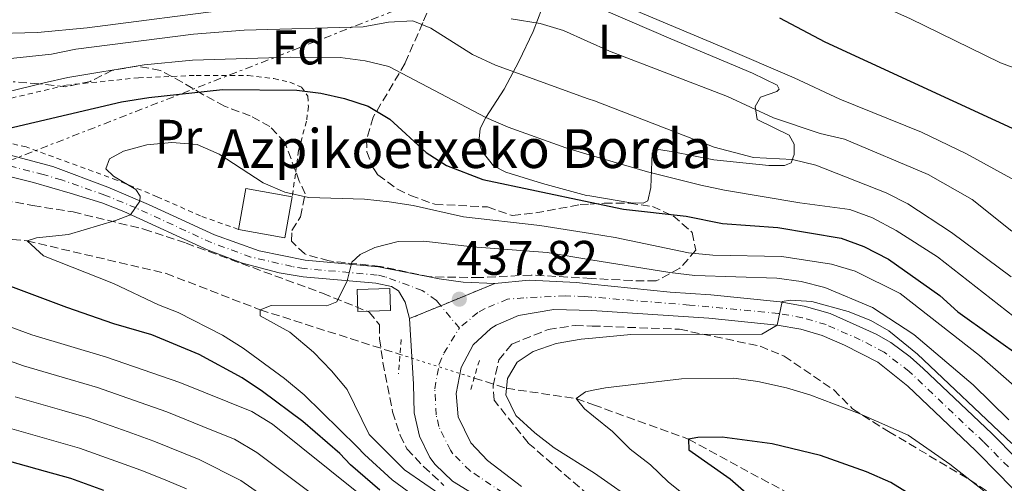
# Model space of a CAD drawing. Units: metres. Extents: x 596627 to 600052, y 4770757 to 4773120.
# Drawn here: x 597142 to 597345, y 4771074 to 4771170 of the extents above; entities that cross this region are included whole.
import ezdxf
from ezdxf.enums import TextEntityAlignment as Align

# ---------------------------------------------------------------- set-up
doc = ezdxf.new("R2010")
doc.units = ezdxf.units.M
doc.header["$MEASUREMENT"] = 0
for name, pattern in [('DGN Style 2', [1.7399219301090239, 1.043953158065414, -0.6959687720436097]), ('DGN Style 3', [2.435890702152634, 1.739921930109024, -0.6959687720436097]), ('DGN Style 4', [2.7856150101045474, 1.391937544087219, -0.6959687720436097, 0.001739921930109024, -0.6959687720436097]), ('DGN Style 5', [1.217945351076317, 0.5219765790327072, -0.6959687720436097]), ('DGN Style 7', [3.4798438602180486, 1.565929737098122, -0.6959687720436097, 0.5219765790327072, -0.6959687720436097])]:
    doc.linetypes.add(name, pattern=pattern)
for name, color, linetype, lineweight in [('Barranco lineal', 142, 'DGN Style 3', 13), ('Barranco lineal no visto', 142, 'DGN Style 5', 0), ('Borda', 1, 'Continuous', 13), ('Carretera', 9, 'Continuous', 0), ('Caseta-cabaña', 1, 'Continuous', 0), ('Cierre de vial', 7, 'DGN Style 5', 0), ('Cota de punto acotado terreno', 7, 'Continuous', 0), ('Curva de nivel directora', 30, 'Continuous', 30), ('Curva de nivel intermedia', 30, 'Continuous', 0), ('Edificio', 1, 'Continuous', 13), ('Eje de carretera', 7, 'DGN Style 4', 0), ('Estanque', 4, 'Continuous', 0), ('Etiqueta de uso rústico', 92, 'Continuous', 0), ('Etiqueta de zona arbolada', 92, 'Continuous', 0), ('Línea blanca (vial)', 7, 'Continuous', 13), ('Línea de cambio de uso (parcela vista)', 92, 'Continuous', 0), ('Línea eléctrica', 6, 'DGN Style 7', 0), ('Pontón-alcantarilla (pasos de agua)', 1, 'DGN Style 2', 0), ('Punto acotado terreno (símbolo)', 7, 'Continuous', 0), ('Tela metálica o alambrada', 7, 'DGN Style 2', 0), ('Texto de Borda', 7, 'Continuous', 0), ('Zona arbolada', 92, 'DGN Style 3', 0)]:
    doc.layers.add(name, color=color, linetype=linetype, lineweight=lineweight)
doc.styles.add('Style-Arial', font='arial.ttf')

# ---------------------------------------------------------------- blocks, each defined once
blk = doc.blocks.new('5PATER')
at = {"layer": 'Estanque', "linetype": 'Continuous', "lineweight": 0}
h = blk.add_hatch(color=51, dxfattribs=at)
edge = h.paths.add_edge_path()
edge.add_ellipse((0, 0), major_axis=(-0.1095731443231308, -0.1110710700762829), ratio=0.9994222409660317, start_angle=0, end_angle=360)

msp = doc.modelspace()

# ---------------------------------------------------------------- linework, layer by layer
at = {"layer": 'Barranco lineal', "color": 142, "linetype": 'DGN Style 3', "lineweight": 13}
for points in [[(596843.0999999996, 4771182.359999999, 478.7700000000041), (596863.29, 4771170.34, 475), (596895.2999999998, 4771160.75, 470), (596939.7100000001, 4771150.83, 465), (596958.0599999996, 4771149.99, 462.9100000000035), (596995, 4771147.630000001, 462.7899999999936), (597018.1699999999, 4771142.17, 462.2400000000052), (597046.3499999996, 4771133.480000001, 460), (597071.3399999999, 4771130.58, 455), (597109.1600000003, 4771127.9, 450), (597143.6799999997, 4771124.199999999, 445), (597172.3099999996, 4771117.51, 442.3000000000029), (597191.6900000004, 4771110.01, 440), (597220.4900000002, 4771100.82, 437.1600000000035)], [(597235.7599999999, 4771095.949999999, 435.6499999999942), (597242.4100000003, 4771093.83, 435), (597256.7699999996, 4771091.730000001, 430), (597260.3300000001, 4771090.439999999, 429.2299999999959), (597279.9100000003, 4771083.359999999, 425), (597309.2699999996, 4771067.41, 420), (597323.4600000001, 4771056.08, 417.2400000000052), (597334.0199999996, 4771043.17, 415), (597351.5599999996, 4771010.619999999, 410), (597362.0899999999, 4770987.08, 405), (597367.9900000002, 4770966.539999999, 400), (597377.0700000003, 4770941.730000001, 395), (597379.8600000005, 4770933.84, 393.8000000000029)]]:
    msp.add_polyline3d(points, dxfattribs=at)
at = {"layer": 'Barranco lineal no visto', "color": 142, "linetype": 'DGN Style 5', "lineweight": 0, "extrusion": (0.08936146364826586, -0.02849969404362174, 0.9955914303840003), "elevation": -82171.18376443157, "flags": 128}
msp.add_lwpolyline([(4726990.465271113, 876860.6372646163), (4726990.465271113, 876844.5385100063)], dxfattribs=at)
at = {"layer": 'Borda', "color": 1, "linetype": 'Continuous', "lineweight": 13, "extrusion": (0.00365414156804819, 0.002911048611846329, 0.9999890864631374), "elevation": 16518.64315553703, "flags": 128}
msp.add_lwpolyline([(597192.6779630581, 4771105.409129903), (597191.167863515, 4771096.999094268), (597181.5878178508, 4771098.719101557), (597183.0979173938, 4771107.119137234), (597192.6779630581, 4771105.409129903)], close=True, dxfattribs=at)
at = {"layer": 'Borda', "color": 23, "linetype": 'Continuous', "lineweight": 0, "extrusion": (0.003651796709834889, 0.002914935654021592, 0.9999890837058788), "elevation": 16535.78841106997, "flags": 128}
msp.add_lwpolyline([(597181.5939823774, 4771098.658938354), (597183.1040818631, 4771107.058974041), (597192.6841275392, 4771105.348966775)], dxfattribs=at)
at = {"layer": 'Borda', "color": 23, "linetype": 'Continuous', "lineweight": 0, "extrusion": (0.00365414156804819, 0.002911048611846329, 0.9999890864631374), "elevation": 16518.64316135914, "flags": 128}
msp.add_lwpolyline([(597192.6779630581, 4771105.409129903), (597191.167863515, 4771096.999094268), (597181.5878178508, 4771098.719101557)], dxfattribs=at)
at = {"layer": 'Carretera', "color": 9, "linetype": 'Continuous', "lineweight": 0}
for points in [[(597137.3099999989, 4771142.62, 449.0800000000018), (597149.019999999, 4771139.529999999, 447.0099999999948), (597160.3400000001, 4771135.250000001, 445.6300000000047), (597168.7100000009, 4771131.720000002, 444.8099999999977), (597182.2699999996, 4771125.439999999, 443.4700000000012), (597191.5000000009, 4771122.159999999, 442.3800000000047), (597200.9600000001, 4771120.220000002, 441.3500000000058), (597216.0499999998, 4771118.869999999, 439.2899999999936), (597228.5700000012, 4771116.42, 438.6399999999995), (597233.4999999999, 4771115.720000001, 438.1900000000023), (597239.9899999986, 4771115.42, 437.3899999999995), (597228.890000001, 4771110.850000001, 438.2700000000041), (597222.4600000003, 4771108.199999998, 438.3699999999953), (597221.5300000005, 4771111.600000001, 438.5899999999965), (597220.1999999983, 4771113.930000001, 438.679999999993), (597218.7299999997, 4771114.79, 438.8300000000018), (597215.5300000012, 4771115.480000001, 439.2899999999936), (597200.5199999998, 4771116.819999999, 441.3500000000058), (597195.6200000002, 4771117.66, 441.8300000000018), (597188.0300000019, 4771119.62, 442.6600000000035), (597180.9499999986, 4771122.28, 443.4700000000012), (597163.6100000002, 4771130.250000001, 445.1699999999983), (597159.0799999973, 4771132.060000001, 445.6499999999942), (597152.5700000006, 4771134.040000002, 446.320000000007), (597145.0200000004, 4771136.210000002, 447.6100000000006), (597136.3999999991, 4771138.4, 449.0800000000018)], [(597242.4899999975, 4771067.849999999, 438.7599999999948), (597231.3299999973, 4771074.710000001, 438.679999999993), (597227.7100000008, 4771078.130000001, 438.6600000000035), (597226.6600000003, 4771079.560000001, 438.6499999999942), (597224.5300000022, 4771083.940000001, 438.6199999999953), (597223.379999999, 4771088.810000001, 438.5599999999977), (597223.2399999981, 4771094.67, 438.429999999993), (597222.4600000003, 4771108.199999998, 438.3699999999953), (597228.890000001, 4771110.850000001, 438.2700000000041), (597239.9899999986, 4771115.42, 437.3899999999995), (597247.100000001, 4771116.12, 436.8999999999942), (597256.8500000008, 4771115.619999999, 436.7799999999989), (597259.9100000008, 4771115.310000001, 436.679999999993), (597276.1099999992, 4771113.660000001, 436.1499999999942), (597284.48, 4771113.100000001, 435.820000000007), (597298.8099999996, 4771111.640000001, 435.0299999999989), (597303.7300000016, 4771110.790000001, 434.7899999999936), (597309.0500000012, 4771109.230000001, 434.570000000007), (597318.5599999997, 4771104.970000001, 434.2100000000065), (597321.5399999992, 4771103.300000001, 434.0399999999936), (597325.5599999981, 4771100.34, 433.6999999999971), (597328.2499999992, 4771097.92, 433.4600000000065), (597342.3399999997, 4771084.53, 432.3300000000018), (597347.5199999987, 4771079.3, 431.8999999999942)], [(597358.3799999994, 4771061.020000001, 430.6300000000047), (597344.0399999986, 4771075.960000001, 431.8999999999942), (597339.0200000005, 4771081.040000001, 432.3300000000018), (597325.0799999975, 4771094.290000001, 433.4600000000065), (597318.9200000018, 4771099.230000001, 434.0399999999936), (597312.0100000006, 4771102.730000001, 434.3999999999942), (597307.4100000006, 4771104.689999999, 434.570000000007), (597303.0499999997, 4771105.99, 434.7700000000041), (597298.1400000014, 4771106.869999998, 435.0299999999989), (597284.0799999975, 4771108.300000002, 435.820000000007), (597260.0000000001, 4771109.890000001, 436.7599999999948), (597252.1599999992, 4771110.100000001, 437.1300000000047), (597244.9200000016, 4771108.84, 437.4199999999983), (597240.3199999994, 4771106.819999999, 437.4499999999971), (597239.2100000008, 4771106.150000001, 437.4700000000012), (597235.5399999984, 4771102.77, 437.5399999999936), (597233.1000000021, 4771098.130000001, 437.6999999999971), (597232.0599999982, 4771092.749999999, 437.7899999999936), (597232.4699999995, 4771087.960000001, 438.1600000000035), (597235.0700000012, 4771082.59, 438.25), (597238.4899999988, 4771078.980000001, 438.429999999993), (597245.5399999986, 4771073.62, 438.7400000000052)]]:
    msp.add_polyline3d(points, dxfattribs=at)
at = {"layer": 'Caseta-cabaña', "color": 1, "linetype": 'Continuous', "lineweight": 0, "extrusion": (0.02811326598228798, 0.0008014746869156239, 0.9996044227163742), "elevation": 21053.81325714977, "flags": 128}
msp.add_lwpolyline([(4752153.108706644, -732636.9169552987), (4752153.101143927, -732630.1613248467), (4752157.662996619, -732630.1613248466), (4752157.670559337, -732636.9169552987), (4752153.108706644, -732636.9169552987)], close=True, dxfattribs=at)
msp.add_lwpolyline([(4752157.670559337, -732636.9169552987), (4752157.662996619, -732630.1613248466), (4752153.101143927, -732630.1613248467), (4752153.108706644, -732636.9169552987), (4752157.670559337, -732636.9169552987)], dxfattribs=at)
at = {"layer": 'Cierre de vial', "color": 7, "linetype": 'DGN Style 5', "lineweight": 0, "extrusion": (0.04769626494929931, 0.01963711089555078, 0.9986688390981078), "elevation": 122613.8471629023, "flags": 128}
msp.add_lwpolyline([(4184454.258142725, -2365478.747698447), (4184454.258142725, -2365490.763863206)], dxfattribs=at)
at = {"layer": 'Cierre de vial', "color": 7, "linetype": 'DGN Style 5', "lineweight": 0, "extrusion": (0.3768250485147366, -0.8718217596868982, 0.3129372175825478), "elevation": -3934370.381828927, "flags": 128}
msp.add_lwpolyline([(2441154.494514307, 1296781.688451779), (2441161.448170216, 1296781.309414165), (2441161.451953845, 1296781.309203589)], dxfattribs=at)
at = {"layer": 'Curva de nivel directora', "color": 30, "linetype": 'Continuous', "lineweight": 30, "flags": 128}
for points, elevation in [([(597298.6500000004, 4771170.189999999), (597307.9699999989, 4771165.220000001), (597351.9100000003, 4771144.980000001)], 475), ([(597134.0899999997, 4771146.060000001), (597163.109999999, 4771152.850000001), (597168.7399999995, 4771153.75), (597183.97, 4771155.390000001), (597199.2299999995, 4771155.27), (597204.2099999995, 4771154.630000001), (597209.089999999, 4771153.560000002), (597213.9399999992, 4771151.939999999), (597218.3799999984, 4771149.290000001), (597225.8799999997, 4771142.449999999), (597230.0799999996, 4771139.730000001), (597237.5599999984, 4771136.890000002), (597259.6199999996, 4771132.189999999), (597266.4900000007, 4771130.720000001), (597279.4300000002, 4771129.29), (597286.909999999, 4771127.760000002), (597298.2999999995, 4771126.960000001), (597311.3399999995, 4771124.790000001), (597315.9999999999, 4771123.040000001), (597321.0699999993, 4771120.440000001), (597331.6300000005, 4771112.960000004), (597335.3599999989, 4771109.620000001)], 450), ([(597216.3199999998, 4771072.87), (597210.2699999991, 4771078.08), (597208.11, 4771080.369999999), (597200.479999999, 4771086.980000001), (597192.1699999986, 4771093.180000001), (597187.9599999997, 4771096.010000001), (597179.1399999998, 4771100.820000002), (597169.3999999989, 4771104.880000002), (597161.5800000002, 4771107.15), (597151.8999999998, 4771110.480000001), (597131.479999999, 4771118.09)], 450), ([(597335.3599999989, 4771109.620000001), (597356.1500000005, 4771094.75)], 450), ([(597330.1500000008, 4771069.160000003), (597321.579999999, 4771074.440000001), (597316.5699999998, 4771076.590000002), (597307.0900000005, 4771079.960000002), (597297.1100000005, 4771082.410000003), (597286.8099999984, 4771083.76), (597281.8099999983, 4771083.690000001), (597279.9100000006, 4771083.359999999), (597279.9399999997, 4771081.150000001), (597288.4600000002, 4771075.160000001), (597296.2399999987, 4771068.410000001)], 425), ([(597159.4799999992, 4771072.77), (597152.6699999986, 4771075.279999999), (597147.5099999999, 4771076.710000002), (597137.8699999994, 4771079.37)], 475)]:
    msp.add_lwpolyline(points, dxfattribs=dict(at, elevation=elevation))
at = {"layer": 'Curva de nivel intermedia', "color": 30, "linetype": 'Continuous', "lineweight": 0, "flags": 128}
for points, elevation in [([(597276.0500000005, 4771190.489999999), (597291.660000001, 4771184.249999999), (597296.7800000019, 4771182.519999999), (597311.190000002, 4771176.449999998), (597325.4800000016, 4771170.06), (597344.150000002, 4771160.930000001), (597349.3800000001, 4771158.980000001)], 480.0000000000001), ([(597258.8600000021, 4771176.01), (597287.1200000015, 4771164.039999999), (597301.6299999999, 4771157.84), (597311.0500000012, 4771153.390000001), (597327.9200000003, 4771146.609999998), (597337.1300000013, 4771142.16), (597355.3900000005, 4771132.140000001)], 470), ([(597024.91, 4771156.220000001), (597027.4600000004, 4771154.499999999), (597032.3100000008, 4771155.75), (597037.6799999997, 4771155.41), (597040.7300000007, 4771154.310000001), (597045.1800000009, 4771151.850000001), (597050.0500000013, 4771150.730000001), (597057.9700000006, 4771150.509999999), (597062.9600000017, 4771150.810000001), (597073.0500000013, 4771153.399999999), (597077.8200000012, 4771155.319999999), (597087.0000000012, 4771160.529999999), (597096.4600000004, 4771164.82), (597101.5200000008, 4771166.350000001), (597106.7800000003, 4771167.369999999), (597111.8200000006, 4771168.12), (597114.9200000007, 4771168.249999999), (597120.0199999993, 4771168.010000001), (597125.2200000006, 4771167.34), (597135.3700000005, 4771166.890000001), (597145.810000001, 4771167.17), (597156.0900000005, 4771168.08), (597186.9100000014, 4771172.09)], 465.0000000000001), ([(597113.0900000002, 4771158.899999999), (597148.7400000013, 4771162.670000001), (597153.7000000011, 4771163.689999999), (597177.9400000017, 4771166.789999997), (597188.3900000012, 4771167.599999999), (597212.9300000012, 4771168.33), (597218.1200000013, 4771169.269999999), (597223.1100000002, 4771169.57), (597226.8499999997, 4771168.06), (597235.4100000004, 4771162.619999999), (597240.1900000015, 4771160.429999999), (597259.2500000009, 4771153.509999999), (597260.5300000017, 4771153.039999999), (597285.1600000011, 4771143.509999998), (597293.2600000014, 4771141.380000001), (597301.2900000003, 4771140.970000002), (597306.1600000006, 4771139.829999999), (597320.62, 4771134.13), (597325.0700000003, 4771131.839999998), (597334.0500000012, 4771125.92), (597346.3300000012, 4771116.82)], 460), ([(597243.39, 4771169.939999999), (597249.3700000015, 4771168.980000001), (597254.1600000013, 4771167.55), (597259.0400000007, 4771165.359999999), (597263.6299999997, 4771163.31), (597287.9400000017, 4771153.949999999), (597297.4400000012, 4771149.59), (597306.99, 4771146.369999999), (597312.0599999992, 4771145.189999999), (597329.2400000012, 4771137.890000002), (597338.3099999992, 4771132.769999999), (597346.5000000012, 4771126.21)], 465.0000000000001), ([(597238.1799999998, 4771149.65), (597218.2199999996, 4771160.109999999), (597213.3499999992, 4771161.339999998), (597208.1900000004, 4771162.009999999), (597197.940000002, 4771162.060000001), (597177.7699999996, 4771161.470000001), (597167.8200000008, 4771160.509999999), (597152.0700000017, 4771157.909999999), (597147.1800000012, 4771156.81), (597131.9200000016, 4771152.970000001)], 455.0000000000002), ([(597346.9999999997, 4771108.579999999), (597331.17, 4771120.91), (597322.6699999997, 4771126.319999999), (597317.8300000007, 4771128.959999999), (597313.1299999999, 4771130.679999999), (597302.8100000002, 4771132.08), (597287.2900000013, 4771134.63), (597282.4100000019, 4771135.720000001), (597271.4600000017, 4771138.449999998), (597259.4499999998, 4771141.949999998), (597254.6200000019, 4771143.350000001), (597242.770000001, 4771147.67), (597238.1799999998, 4771149.65)], 455.0000000000001), ([(597223.0200000008, 4771071.940000001), (597218.8800000013, 4771074.949999998), (597213.1799999994, 4771080.220000002), (597211.6900000006, 4771081.759999999), (597200.7300000016, 4771092.48), (597196.6800000014, 4771095.859999998), (597188.160000001, 4771102.090000001), (597183.9499999998, 4771104.789999999), (597174.8300000003, 4771109.46), (597170.730000001, 4771111.039999999), (597161.4700000007, 4771115.41), (597147.0600000004, 4771121.109999999), (597143.6800000009, 4771124.199999998), (597145.6299999999, 4771124.869999999), (597152.2200000016, 4771125.54), (597161.8799999997, 4771128.4), (597165.0100000012, 4771129.61), (597166.9400000002, 4771132.42), (597166.9500000014, 4771133.439999999), (597166.110000001, 4771134.810000001), (597161.4999999999, 4771137.569999999), (597159.8800000014, 4771139.09), (597160.6600000015, 4771141.09), (597163.5800000007, 4771142.719999999), (597168.3799999997, 4771143.98), (597173.5300000017, 4771144.449999999), (597178.7000000017, 4771144.08), (597183.2800000015, 4771142.09), (597192.3300000018, 4771136.189999998), (597196.780000002, 4771134.220000001), (597201.6700000004, 4771133.159999999), (597213.1600000014, 4771132.8), (597218.2300000008, 4771132.25), (597223.1799999997, 4771131.489999999), (597233.5500000007, 4771129.140000001), (597249.2599999997, 4771127.399999999), (597259.7300000014, 4771125.740000002), (597264.820000001, 4771124.930000001), (597279.9300000007, 4771121.779999998), (597284.9100000008, 4771121.3), (597299.1300000009, 4771121.020000001), (597309.3300000001, 4771119.38), (597314.2000000007, 4771117.96), (597323.5000000012, 4771113.38), (597339.8400000003, 4771100.57), (597351.3899999995, 4771090.49)], 445), ([(597193.9500000001, 4771110.899999999), (597205.4000000008, 4771110.800000001), (597207.4800000018, 4771111.619999999), (597209.5800000007, 4771116.009999999), (597210.6, 4771119.8), (597212.3000000009, 4771121.38), (597215.2900000016, 4771122.859999999), (597220.1399999997, 4771124.08), (597225.4300000004, 4771124.130000002), (597235.4000000015, 4771122.989999999), (597250.820000002, 4771121.82), (597259.8200000009, 4771120.339999998), (597276.0599999995, 4771117.679999999), (597281.1900000015, 4771117.100000001), (597298.0900000016, 4771116.500000001), (597303.1000000007, 4771115.83), (597307.950000001, 4771114.59), (597317.8300000007, 4771110.460000001), (597326.3200000019, 4771104.92), (597338.5199999993, 4771094.52), (597345.8500000008, 4771087.350000001)], 440.0000000000001), ([(597124.6799999997, 4771112.17), (597144.6599999999, 4771104.819999999), (597160.0700000015, 4771100.230000001), (597175.1200000009, 4771095), (597189.9900000016, 4771089.039999999), (597194.2499999995, 4771086.429999999), (597223.4400000012, 4771063.02)], 455.0000000000002), ([(597242.2800000014, 4771092.510000001), (597242.61, 4771095.83), (597244.6500000008, 4771099.23), (597247.9400000009, 4771101.42), (597252.6500000004, 4771103.09), (597257.8200000004, 4771103.98), (597260.1000000002, 4771104.189999999), (597268.0599999997, 4771104.929999999), (597294.9800000002, 4771105.019999999), (597298.1400000008, 4771106.869999999), (597299.1800000002, 4771111.730000001), (597300.9000000014, 4771111.999999999), (597305.3200000002, 4771111.689999999), (597312.77, 4771109.640000001), (597317.4500000007, 4771107.800000002), (597321.1699999999, 4771105.689999999), (597327.0700000008, 4771100.859999998), (597346.5200000014, 4771082.45)], 435), ([(597229.8200000003, 4771071.24), (597221.4500000017, 4771077.029999999), (597214.1100000015, 4771084.300000001), (597209.5800000007, 4771093.599999999), (597206.4, 4771097.460000001), (597202.7000000008, 4771101.279999999), (597197.77, 4771105.390000001), (597191.6800000013, 4771108.779999998), (597191.6900000003, 4771110.01), (597193.9500000001, 4771110.899999999)], 440.0000000000001), ([(597206.9400000009, 4771068.659999999), (597198.9700000003, 4771074.649999999), (597190.9900000007, 4771080.640000001), (597186.4199999997, 4771083.349999999), (597181.7599999994, 4771085.219999999), (597172.4600000011, 4771088.980000001), (597167.0099999994, 4771090.900000001), (597158.2200000007, 4771093.99), (597152.5600000012, 4771095.65), (597142.9600000011, 4771098.460000001), (597132.5200000006, 4771102.140000001)], 460), ([(597258.6600000008, 4771093.099999999), (597260.2800000013, 4771093.439999998), (597262.8200000006, 4771093.960000001), (597278.4500000011, 4771095.81), (597289.2600000005, 4771095.890000001), (597294.2100000014, 4771095.239999999), (597300.0800000009, 4771093.939999999), (597304.8799999999, 4771092.52), (597315.0700000002, 4771088.61), (597325.1300000006, 4771084.199999998), (597333.7400000006, 4771078.23), (597341.670000001, 4771071.970000002), (597350.4300000007, 4771064.390000001)], 430.0000000000001), ([(597284.3400000008, 4771067.65), (597275.7199999997, 4771074.539999999), (597272.0499999997, 4771078.050000001), (597267.8899999999, 4771081.31), (597264.230000001, 4771084.949999999), (597260.3700000007, 4771088.060000001), (597258.4599999996, 4771089.600000001), (597256.7699999998, 4771091.730000001), (597258.6600000008, 4771093.099999999)], 430.0000000000001), ([(597195.8800000013, 4771069.130000001), (597187.7300000018, 4771074.850000001), (597179.1300000009, 4771079.159999999), (597169.79, 4771082.959999999), (597164.5000000015, 4771084.859999999), (597156.37, 4771087.749999999), (597150.8700000015, 4771089.34), (597141.2600000001, 4771092.099999999)], 465.0000000000001), ([(597269.9599999996, 4771069.779999998), (597260.5700000019, 4771076.380000002), (597252.2500000005, 4771081.59), (597248.2800000006, 4771084.67), (597244.3600000001, 4771088.239999999), (597242.2800000014, 4771092.510000001)], 435), ([(597176.490000001, 4771073.09), (597171.7800000015, 4771075.099999999), (597167.1300000001, 4771076.940000001), (597161.9900000015, 4771078.810000001), (597154.5199999993, 4771081.509999999), (597149.1900000006, 4771083.02), (597139.5700000003, 4771085.730000001)], 470)]:
    msp.add_lwpolyline(points, dxfattribs=dict(at, elevation=elevation))
at = {"layer": 'Edificio', "color": 1, "linetype": 'Continuous', "lineweight": 13, "extrusion": (0.02811326598228798, 0.0008014746869156239, 0.9996044227163742), "elevation": 21053.81325714977, "flags": 128}
msp.add_lwpolyline([(4752153.108706644, -732636.9169552987), (4752153.101143927, -732630.1613248467), (4752157.662996619, -732630.1613248466), (4752157.670559337, -732636.9169552987), (4752153.108706644, -732636.9169552987)], close=True, dxfattribs=at)
at = {"layer": 'Eje de carretera', "color": 7, "linetype": 'DGN Style 4', "lineweight": 0, "extrusion": (0.04774081534506835, -0.05793494294197182, 0.9971781971826793), "elevation": -247464.8055413517, "flags": 128}
msp.add_lwpolyline([(3495056.983843627, 3292943.897761891), (3495056.983843627, 3292949.91607096)], dxfattribs=at)
at = {"layer": 'Eje de carretera', "color": 7, "linetype": 'DGN Style 4', "lineweight": 0}
for points in [[(597228.8934992359, 4771110.851440676, 438.2718000000023), (597227.9800000007, 4771111.960000001, 438.3800000000046), (597225.0500000004, 4771114.010000001, 438.6100000000007), (597217.3900000004, 4771116.830000001, 439.0599999999976), (597215.7899999978, 4771117.170000001, 439.2899999999936), (597200.7399999984, 4771118.520000001, 441.3500000000058), (597198.2899999986, 4771118.939999999, 441.5899999999966), (597189.769999998, 4771120.890000001, 442.5200000000041), (597181.6099999996, 4771123.860000002, 443.4700000000012), (597166.16, 4771130.990000002, 444.9799999999958), (597159.7099999995, 4771133.650000001, 445.6399999999995), (597150.7899999988, 4771136.78, 446.6699999999983), (597147.019999998, 4771137.869999999, 447.3099999999978), (597136.8500000001, 4771140.510000001, 449.0800000000019)], [(597345.7800000014, 4771077.630000001, 431.8999999999942), (597340.6799999987, 4771082.78, 432.3300000000018), (597325.3200000006, 4771097.310000001, 433.5800000000017), (597320.2299999989, 4771101.270000001, 434.0399999999937), (597315.2899999992, 4771103.850000001, 434.3099999999978), (597308.2300000006, 4771106.960000001, 434.5700000000071), (597303.389999999, 4771108.390000002, 434.7799999999989), (597298.4699999995, 4771109.260000001, 435.0299999999989), (597280.0899999995, 4771110.980000002, 435.9900000000054), (597259.9499999983, 4771112.640000001, 436.7200000000013), (597258.52, 4771112.760000001, 436.7599999999948), (597254.51, 4771112.859999999, 436.9499999999971), (597246.010000002, 4771112.480000001, 437.1600000000035), (597242.6499999979, 4771112.2, 437.3899999999995), (597238.0100000022, 4771110.28, 437.6300000000048), (597236.5100000001, 4771109.450000001, 437.7599999999948), (597232.7100000003, 4771106.220000001, 437.8200000000072)], [(597244.0199999983, 4771070.740000002, 438.7500000000001), (597234.9099999998, 4771076.84, 438.5599999999978), (597231.3899999993, 4771080.36, 438.4600000000065), (597230.8599999996, 4771081.07, 438.449999999997), (597228.4999999994, 4771085.95, 438.3899999999995), (597227.9299999992, 4771088.380000002, 438.3600000000006), (597227.6499999977, 4771093.710000001, 438.1100000000006), (597228.5500000007, 4771098.840000001, 438.0200000000041), (597229.5299999998, 4771101.08, 437.9700000000012), (597232.7100000003, 4771106.220000001, 437.8200000000072)]]:
    msp.add_polyline3d(points, dxfattribs=at)
at = {"layer": 'Línea blanca (vial)', "color": 7, "linetype": 'Continuous', "lineweight": 13}
for points in [[(597239.9899999981, 4771115.420000001, 437.3899999999995), (597233.4999999994, 4771115.720000001, 438.1900000000024), (597228.5700000008, 4771116.42, 438.6399999999994), (597216.0499999993, 4771118.87, 439.2899999999936), (597200.9599999996, 4771120.220000003, 441.3500000000058), (597191.5000000005, 4771122.16, 442.3800000000048), (597182.2699999991, 4771125.439999999, 443.4700000000012), (597168.7100000004, 4771131.720000003, 444.8099999999978), (597160.3399999996, 4771135.250000002, 445.6300000000048), (597149.0199999985, 4771139.529999999, 447.0099999999947), (597137.3099999984, 4771142.620000001, 449.0800000000019)], [(597222.4599999998, 4771108.199999999, 438.3699999999955), (597221.53, 4771111.600000001, 438.5899999999965), (597220.199999998, 4771113.930000001, 438.6799999999931), (597218.7299999993, 4771114.790000001, 438.8300000000018), (597215.5300000008, 4771115.480000001, 439.2899999999936), (597200.5199999993, 4771116.82, 441.3500000000058), (597195.6199999999, 4771117.660000001, 441.8300000000019), (597188.0300000013, 4771119.620000001, 442.6600000000035), (597180.9499999981, 4771122.280000002, 443.4700000000012), (597163.6099999998, 4771130.250000002, 445.1699999999983), (597159.0799999969, 4771132.060000002, 445.6499999999943), (597152.5700000002, 4771134.040000002, 446.320000000007), (597145.0199999998, 4771136.210000004, 447.6100000000007), (597136.3999999987, 4771138.400000001, 449.0800000000019)], [(597239.9899999981, 4771115.420000001, 437.3899999999995), (597247.1000000006, 4771116.120000001, 436.8999999999942), (597256.8500000003, 4771115.62, 436.7799999999989), (597259.9100000003, 4771115.310000001, 436.679999999993), (597276.1099999986, 4771113.660000003, 436.1499999999942), (597284.4799999994, 4771113.100000001, 435.8200000000069), (597298.8099999991, 4771111.640000002, 435.0299999999989), (597303.730000001, 4771110.790000002, 434.7899999999936), (597309.0500000007, 4771109.230000001, 434.5700000000071), (597318.5599999991, 4771104.970000002, 434.2100000000063), (597321.5399999986, 4771103.300000002, 434.0399999999937), (597325.5599999975, 4771100.34, 433.6999999999971), (597328.2499999988, 4771097.92, 433.4600000000063), (597342.3399999993, 4771084.530000002, 432.3300000000018), (597347.5199999983, 4771079.300000001, 431.8999999999942), (597362.9600000011, 4771063.210000002, 430.5399999999937), (597376.8500000006, 4771048.380000001, 429.8899999999994), (597382.9600000015, 4771040.470000001, 429.5599999999978), (597386.2299999993, 4771035.859999999, 429.3999999999941), (597392.4499999998, 4771028.680000001, 428.8699999999953), (597396.1099999989, 4771025.350000001, 428.5899999999965), (597400.8899999999, 4771022.730000001, 428.300000000003)], [(597245.5399999982, 4771073.620000001, 438.7400000000052), (597238.4899999984, 4771078.980000001, 438.429999999993), (597235.0700000006, 4771082.590000001, 438.25), (597232.4699999989, 4771087.960000002, 438.1600000000035), (597232.0599999977, 4771092.75, 437.7899999999937), (597233.1000000016, 4771098.130000002, 437.6999999999972), (597235.5399999978, 4771102.77, 437.5399999999936), (597239.2100000002, 4771106.150000001, 437.4700000000011), (597240.3199999989, 4771106.82, 437.449999999997), (597244.9200000011, 4771108.840000001, 437.4199999999984), (597252.1599999986, 4771110.100000001, 437.1300000000047), (597259.9999999997, 4771109.890000002, 436.7599999999948), (597284.079999997, 4771108.300000002, 435.8200000000069), (597298.1400000008, 4771106.869999999, 435.0299999999989), (597303.0499999992, 4771105.990000002, 434.770000000004), (597307.4100000003, 4771104.689999999, 434.5700000000071), (597312.0100000001, 4771102.730000002, 434.3999999999942), (597318.9200000013, 4771099.230000001, 434.0399999999937), (597325.079999997, 4771094.290000002, 433.4600000000063), (597339.02, 4771081.040000002, 432.3300000000018), (597344.0399999982, 4771075.960000001, 431.8999999999942), (597358.379999999, 4771061.020000001, 430.6300000000048)], [(597242.4899999971, 4771067.850000001, 438.7599999999948), (597231.3299999969, 4771074.710000002, 438.6799999999931), (597227.7100000002, 4771078.130000002, 438.6600000000035), (597226.6599999998, 4771079.560000002, 438.6499999999942), (597224.5300000019, 4771083.940000001, 438.6199999999953), (597223.3799999985, 4771088.810000001, 438.5599999999978), (597223.2399999977, 4771094.67, 438.429999999993), (597222.4599999998, 4771108.199999999, 438.3699999999955)]]:
    msp.add_polyline3d(points, dxfattribs=at)
at = {"layer": 'Línea de cambio de uso (parcela vista)', "color": 92, "linetype": 'Continuous', "lineweight": 0}
for points in [[(597296.4400000004, 4771139.730000001, 459.5500000000029), (597285.0999999996, 4771140.930000001, 459.1600000000035), (597276.7599999999, 4771142.59, 458.7599999999948), (597273.7999999998, 4771143.01, 458.1699999999983), (597272.3899999997, 4771142.380000001, 457.1600000000035), (597272.1699999999, 4771135.24, 453.5399999999936), (597271.5199999996, 4771132.430000001, 452.7400000000052), (597270.5599999996, 4771131.960000001, 452.5), (597268.0300000003, 4771132.039999999, 452.2799999999989), (597259.5899999999, 4771133.460000001, 452.1399999999995), (597258.9199999999, 4771133.57, 452.1300000000047), (597249.8300000001, 4771136.029999999, 451.8500000000058), (597242.2800000003, 4771138.380000001, 451.9100000000035), (597239.7699999996, 4771139.689999999, 452.5299999999989), (597237.4299999997, 4771142.66, 453.0200000000041), (597236.7199999997, 4771144.529999999, 453.5099999999948), (597237.0199999996, 4771147.369999999, 454), (597238.1799999997, 4771149.65, 454.9199999999983), (597241.9500000002, 4771155.49, 457.9900000000052), (597244.9400000004, 4771161.17, 461.1199999999953), (597247.8899999997, 4771167.350000001, 464.2200000000012), (597250.5700000003, 4771174.439999999, 467.2299999999959)], [(597258.9100000003, 4771173.350000001, 467.8300000000018), (597276.2699999996, 4771165.83, 468.0200000000041), (597293.0899999999, 4771158.76, 467.8999999999942), (597298.1799999997, 4771156.289999999, 467.8099999999977), (597298.5800000001, 4771155.49, 467.75), (597298.0800000001, 4771154.980000001, 467.5299999999989), (597294.7199999997, 4771153.83, 466.1499999999942), (597293.6299999999, 4771151.930000001, 465.1399999999995), (597294.0099999999, 4771149.25, 463.820000000007), (597300.6200000001, 4771145.960000001, 462.679999999993), (597301.6799999997, 4771144.130000001, 461.7299999999959), (597301.6299999999, 4771142.02, 460.6600000000035), (597301.0700000003, 4771140.289999999, 459.7100000000065), (597299.7000000002, 4771139.77, 459.5800000000018), (597296.4400000004, 4771139.730000001, 459.5500000000029)]]:
    msp.add_polyline3d(points, dxfattribs=at)
at = {"layer": 'Línea eléctrica', "color": 6, "linetype": 'DGN Style 7', "lineweight": 0}
msp.add_polyline3d([(596896.8599999994, 4771045.880000002, 533.1199999999953), (597274.4756954771, 4771193.140796649, 521.8853999999993), (597399.0199999994, 4771241.71, 518.179999999993), (597676.8500000024, 4771352.189999999, 528.1900000000023), (597821.1499999991, 4771402.130000002, 528.7599999999948)], dxfattribs=at)
at = {"layer": 'Pontón-alcantarilla (pasos de agua)', "color": 1, "linetype": 'DGN Style 2', "lineweight": 0, "elevation": 438.2100000000065, "flags": 128}
msp.add_lwpolyline([(597220.7199999997, 4771103.9), (597220.2000000002, 4771096.84)], dxfattribs=at)
at = {"layer": 'Pontón-alcantarilla (pasos de agua)', "color": 1, "linetype": 'DGN Style 2', "lineweight": 0, "extrusion": (-0.00257632300934255, -0.008619216769644234, 0.9999595350123072), "elevation": -42224.84787594587, "flags": 128}
msp.add_lwpolyline([(597234.1935080999, 4770906.855651255), (597236.1036563461, 4770913.245888627)], dxfattribs=at)
at = {"layer": 'Tela metálica o alambrada', "color": 7, "linetype": 'DGN Style 2', "lineweight": 0}
msp.add_polyline3d([(597187.2100000001, 4771126.59, 444.1499999999942), (597179.3899999997, 4771129.359999999, 444.5200000000041), (597170.4800000006, 4771133.310000001, 445.0099999999948), (597162.1799999997, 4771136.74, 445.929999999993), (597143.4900000002, 4771143.560000001, 448.7200000000012), (597136.6799999997, 4771145.119999999, 450.3800000000047), (597132.4000000004, 4771146.369999999, 451.0800000000018), (597133.0599999996, 4771149.100000001, 452.1000000000058), (597138.7599999999, 4771153.24, 452.3699999999953), (597151.7999999998, 4771156.289999999, 452.1300000000047), (597166.6299999999, 4771157.82, 452.3699999999953), (597178.5199999996, 4771158.32, 452.3399999999965), (597189.1900000004, 4771158.26, 452.0299999999989), (597194.4900000002, 4771157.640000001, 451.8800000000047), (597197.7999999998, 4771156.92, 451.820000000007), (597200.1900000004, 4771155.91, 451.3600000000006), (597201.5199999996, 4771154.01, 451.0800000000018), (597201.6200000001, 4771151.9, 449.9799999999959), (597201.2400000002, 4771148.859999999, 448.6600000000035), (597199.5899999999, 4771142.859999999, 447.4900000000052), (597198.9600000001, 4771138.02, 445.9600000000065), (597198.2999999998, 4771133.279999999, 445.3399999999965)], dxfattribs=at)
at = {"layer": 'Zona arbolada', "color": 92, "linetype": 'DGN Style 3', "lineweight": 0, "extrusion": (-0.4270003257249383, -0.3038347813750417, 0.8516778425305999), "elevation": -1704262.2746965, "flags": 128}
msp.add_lwpolyline([(-3541207.10085263, 2770524.900647143), (-3541203.86065884, 2770523.90840513), (-3541201.894819824, 2770523.851160399)], dxfattribs=at)
at = {"layer": 'Zona arbolada', "color": 92, "linetype": 'DGN Style 3', "lineweight": 0}
for points in [[(597216.2871000003, 4771197.278200001, 484.1548000000039), (597215.4100000003, 4771199.430000001, 485.7899999999936), (597213.7300000006, 4771204.24, 486.8699999999953), (597214.5, 4771207.390000001, 486.8699999999953), (597216.8099999996, 4771209.57, 487.3600000000006), (597220.8600000005, 4771210.890000001, 487.4499999999971), (597231.1699999999, 4771211.600000001, 487.4499999999971), (597236.0800000001, 4771210.710000001, 487.4499999999971), (597237.2000000002, 4771208.529999999, 487.3000000000029), (597237.5499999998, 4771204.060000001, 485.0599999999977), (597236.3099999996, 4771199.550000001, 482.4199999999983), (597234.0099999999, 4771194.140000001, 479.6600000000035), (597231.3600000005, 4771184.939999999, 475.7899999999936), (597226.9100000003, 4771173.41, 468.9799999999959), (597225.1799999997, 4771169.180000001, 467.0200000000041), (597221.54, 4771160.83, 463.2700000000041), (597214.9699999997, 4771149.730000001, 457.3099999999977), (597213.6100000005, 4771145.119999999, 455.4700000000012), (597213.6399999997, 4771142.58, 454.6399999999995)], [(597226.9100000003, 4771173.41, 468.9799999999959), (597225.1799999997, 4771169.180000001, 467.0200000000041), (597221.54, 4771160.83, 463.2700000000041), (597214.9699999997, 4771149.730000001, 457.3099999999977), (597213.6100000005, 4771145.119999999, 455.4700000000012), (597213.6399999997, 4771142.58, 454.6399999999995), (597214.8300000001, 4771139.449999999, 454.1199999999953), (597215.9299999997, 4771137.82, 454.0899999999965), (597219.9600000001, 4771134.890000001, 453.5200000000041), (597222.6200000001, 4771133.57, 453.1999999999971), (597227.6699999999, 4771131.75, 452.7400000000052), (597238.5, 4771131.199999999, 452.3699999999953), (597243.6600000003, 4771129.42, 452.429999999993), (597248.4299999997, 4771129.960000001, 453.3399999999965), (597257.5999999996, 4771131.680000001, 455.9900000000052), (597259.6200000001, 4771131.789999999, 456.3399999999965), (597262.5199999996, 4771131.960000001, 456.8399999999965), (597267.7199999997, 4771131.960000001, 457.2799999999989), (597272.4900000002, 4771131.300000001, 456.6000000000058), (597276.7300000006, 4771129.390000001, 455.070000000007), (597280.6900000004, 4771125.930000001, 452.0800000000018), (597281.4199999999, 4771122.27, 449.6300000000047), (597278.1399999997, 4771118.57, 449.1499999999942), (597273.2199999997, 4771115.949999999, 448.8099999999977), (597268.2300000006, 4771116.02, 448.5399999999936), (597259.8899999997, 4771116.480000001, 448.5399999999936), (597247.4900000002, 4771117.17, 448.5399999999936), (597236.8799999999, 4771116.640000001, 448.6000000000058), (597226.7100000001, 4771116.800000001, 448.6600000000035), (597216.4500000002, 4771118.939999999, 448.929999999993), (597205.8700000001, 4771120.08, 449.2100000000065), (597200.8700000001, 4771121.51, 449.4600000000065), (597198.1500000004, 4771124.119999999, 449.4600000000065), (597198.2000000002, 4771126.380000001, 449.4600000000065), (597200, 4771129.17, 449.9199999999983), (597200.9800000006, 4771133.9, 451.2100000000065), (597199.75, 4771136.529999999, 451.6100000000006), (597196.8099999996, 4771144.480000001, 455.0099999999948), (597193.7000000002, 4771147.75, 457.1399999999995), (597189.6600000003, 4771149.949999999, 459.2100000000065), (597184.3600000005, 4771151.949999999, 461.6100000000006), (597179.9199999999, 4771154.350000001, 463.3899999999995), (597175.6299999999, 4771156.939999999, 464.679999999993), (597171.1500000004, 4771159.34, 466.8600000000006), (597166.3600000005, 4771160.199999999, 468.0599999999977), (597161.2599999999, 4771159.359999999, 467.8099999999977), (597156.7199999997, 4771157.060000001, 467.6600000000035), (597151.6699999999, 4771155.960000001, 467.3399999999965), (597146.0899999999, 4771156.560000001, 466.5500000000029), (597140.8300000001, 4771156.99, 465.2899999999936)], [(597215.9299999997, 4771137.82, 454.0899999999965), (597219.9600000001, 4771134.890000001, 453.5200000000041), (597222.6200000001, 4771133.57, 453.1999999999971), (597227.6699999999, 4771131.75, 452.7400000000052), (597238.5, 4771131.199999999, 452.3699999999953), (597243.6600000003, 4771129.42, 452.429999999993), (597248.4299999997, 4771129.960000001, 453.3399999999965), (597257.5999999996, 4771131.680000001, 455.9900000000052), (597259.6200000001, 4771131.789999999, 456.3399999999965), (597262.5199999996, 4771131.960000001, 456.8399999999965), (597267.7199999997, 4771131.960000001, 457.2799999999989), (597272.4900000002, 4771131.300000001, 456.6000000000058), (597276.7300000006, 4771129.390000001, 455.070000000007), (597280.6900000004, 4771125.930000001, 452.0800000000018), (597281.4199999999, 4771122.27, 449.6300000000047), (597278.1399999997, 4771118.57, 449.1499999999942), (597273.2199999997, 4771115.949999999, 448.8099999999977), (597268.2300000006, 4771116.02, 448.5399999999936), (597259.8899999997, 4771116.480000001, 448.5399999999936), (597247.4900000002, 4771117.17, 448.5399999999936), (597236.8799999999, 4771116.640000001, 448.6000000000058), (597226.7100000001, 4771116.800000001, 448.6600000000035), (597216.4500000002, 4771118.939999999, 448.929999999993), (597205.8700000001, 4771120.08, 449.2100000000065), (597200.8700000001, 4771121.51, 449.4600000000065), (597198.1500000004, 4771124.119999999, 449.4600000000065), (597198.2000000002, 4771126.380000001, 449.4600000000065), (597200, 4771129.17, 449.9199999999983), (597200.9800000006, 4771133.9, 451.2100000000065), (597199.75, 4771136.529999999, 451.6100000000006), (597196.8099999996, 4771144.480000001, 455.0099999999948), (597193.7000000002, 4771147.75, 457.1399999999995), (597189.6600000003, 4771149.949999999, 459.2100000000065), (597184.3600000005, 4771151.949999999, 461.6100000000006), (597179.9199999999, 4771154.350000001, 463.3899999999995), (597175.6299999999, 4771156.939999999, 464.679999999993), (597171.1500000004, 4771159.34, 466.8600000000006), (597166.3600000005, 4771160.199999999, 468.0599999999977), (597161.2599999999, 4771159.359999999, 467.8099999999977), (597156.7199999997, 4771157.060000001, 467.6600000000035), (597151.6699999999, 4771155.960000001, 467.3399999999965), (597146.0899999999, 4771156.560000001, 466.5500000000029), (597140.8300000001, 4771156.99, 465.2899999999936)], [(597129.3399999999, 4771134.470000001, 456.1399999999995), (597144.8499999996, 4771131.470000001, 454.1300000000047), (597153.1500000004, 4771130.180000001, 453.4900000000052), (597167.7400000002, 4771126.65, 452.8000000000029), (597176.4299999997, 4771123.74, 451.3699999999953), (597204.5499999998, 4771113.42, 445.9499999999971), (597214.1200000001, 4771109.550000001, 445.6399999999995), (597216.2999999998, 4771106.9, 445.5200000000041), (597216.2599999999, 4771104.060000001, 445.5200000000041), (597216.9800000006, 4771099.119999999, 445.820000000007), (597218.9600000001, 4771088.99, 446), (597220.5499999998, 4771084.16, 446.3099999999977), (597221.9199999999, 4771081.34, 446.6199999999953), (597225.3399999999, 4771077.699999999, 446.9199999999983), (597229.54, 4771073.84, 447.0500000000029)], [(597129.3399999999, 4771134.470000001, 456.1399999999995), (597144.8499999996, 4771131.470000001, 454.1300000000047), (597153.1500000004, 4771130.180000001, 453.4900000000052), (597167.7400000002, 4771126.65, 452.8000000000029), (597176.4299999997, 4771123.74, 451.3699999999953), (597204.5499999998, 4771113.42, 445.9499999999971), (597214.1200000001, 4771109.550000001, 445.6399999999995), (597216.2999999998, 4771106.9, 445.5200000000041), (597216.2599999999, 4771104.060000001, 445.5200000000041), (597216.9800000006, 4771099.119999999, 445.820000000007), (597218.9600000001, 4771088.99, 446), (597220.5499999998, 4771084.16, 446.3099999999977), (597221.9199999999, 4771081.34, 446.6199999999953), (597225.3399999999, 4771077.699999999, 446.9199999999983), (597229.54, 4771073.84, 447.0500000000029)], [(597259.29, 4771071.850000001, 445.1699999999983), (597246.8700000001, 4771082.58, 443.9400000000023), (597239.8499999996, 4771091.390000001, 442.4700000000012), (597239.6600000003, 4771094.310000001, 442.1000000000058), (597240.8200000003, 4771099.689999999, 441.8500000000058), (597243.54, 4771102.949999999, 441.1199999999953), (597251.0300000003, 4771105.960000001, 440.5), (597256.54, 4771106.800000001, 440.3800000000047), (597260.0499999998, 4771106.67, 440.3600000000006), (597278.0300000003, 4771106, 440.2599999999948), (597294.6500000004, 4771102.529999999, 439.7700000000041), (597299.5899999999, 4771100.449999999, 439.5200000000041), (597309.8099999996, 4771093.52, 439.3999999999942), (597313.7000000002, 4771089.58, 438.9100000000035), (597321.1200000001, 4771084.92, 438.9100000000035), (597337.8200000003, 4771075, 440.3800000000047), (597346.54, 4771069.210000001, 440.3000000000029)], [(597259.29, 4771071.850000001, 445.1699999999983), (597246.8700000001, 4771082.58, 443.9400000000023), (597239.8499999996, 4771091.390000001, 442.4700000000012), (597239.6600000003, 4771094.310000001, 442.1000000000058), (597240.8200000003, 4771099.689999999, 441.8500000000058), (597243.54, 4771102.949999999, 441.1199999999953), (597251.0300000003, 4771105.960000001, 440.5), (597256.54, 4771106.800000001, 440.3800000000047), (597260.0499999998, 4771106.67, 440.3600000000006), (597278.0300000003, 4771106, 440.2599999999948), (597294.6500000004, 4771102.529999999, 439.7700000000041), (597299.5899999999, 4771100.449999999, 439.5200000000041), (597309.8099999996, 4771093.52, 439.3999999999942), (597313.7000000002, 4771089.58, 438.9100000000035), (597321.1200000001, 4771084.92, 438.9100000000035), (597337.8200000003, 4771075, 440.3800000000047), (597346.54, 4771069.210000001, 440.3000000000029)]]:
    msp.add_polyline3d(points, dxfattribs=at)

# ---------------------------------------------------------------- block references
at = {"layer": 'Punto acotado terreno (símbolo)', "color": 7, "linetype": 'Continuous', "lineweight": 0, "xscale": 10, "yscale": 10, "zscale": 10}
msp.add_blockref('5PATER', (597232.7100000003, 4771112.2, 437.820000000007), dxfattribs=at)

# ---------------------------------------------------------------- texts
at = {"layer": 'Cota de punto acotado terreno', "color": 7, "linetype": 'Continuous', "lineweight": 0, "style": 'Style-Arial'}
msp.add_text('437.82', height=7.000000000000002, dxfattribs=at).set_placement((597232.1000000007, 4771117.210000001, 437.820000000007))
at = {"layer": 'Etiqueta de uso rústico', "color": 92, "linetype": 'Continuous', "lineweight": 0, "style": 'Style-Arial'}
for s, p in [('L', (597263.7814203809, 4771165.28001, 465.5399999999936)), ('Pr', (597174.8954566089, 4771145.660010002, 445.6999999999971))]:
    msp.add_text(s, height=7.000000000000002, dxfattribs=at).set_placement(p, align=Align.MIDDLE_CENTER)
at = {"layer": 'Etiqueta de zona arbolada', "color": 92, "linetype": 'Continuous', "lineweight": 0, "style": 'Style-Arial'}
msp.add_text('Fd', height=7.000000000000002, dxfattribs=at).set_placement((597199.6474413654, 4771164.07001, 456.7200000000012), align=Align.MIDDLE_CENTER)
at = {"layer": 'Texto de Borda', "color": 7, "linetype": 'Continuous', "lineweight": 0, "style": 'Style-Arial'}
msp.add_text('Azpikoetxeko Borda', height=8, dxfattribs=at).set_placement((597182.8599999996, 4771139.23, 444.7400000000052))

doc.saveas('drawing.dxf')
